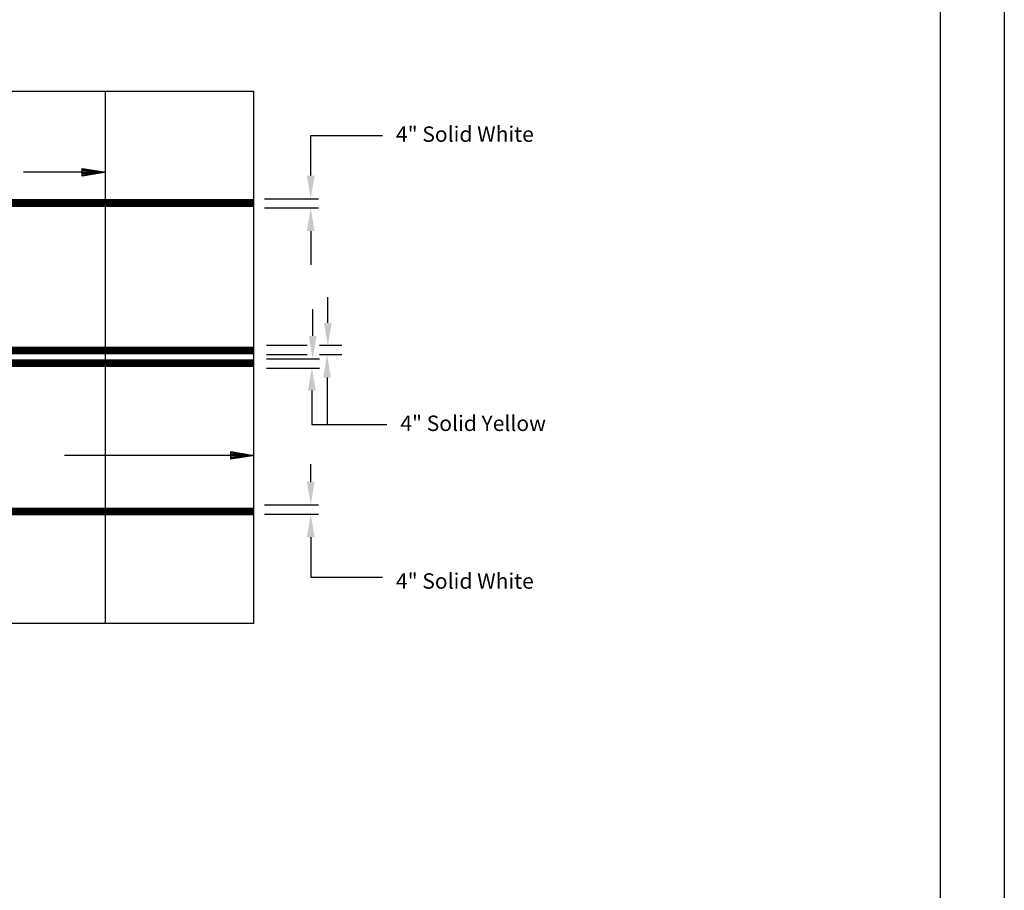
# Paper-space layout 'PM 4-0' of a CAD drawing. Units: feet. Extents: x -0.3 to 35.7, y -0.5 to 22.4.
# Drawn here: x 28 to 35.7, y 6.3 to 13.1 of the extents above; entities that cross this region are included whole.
import ezdxf
from ezdxf.enums import TextEntityAlignment as Align

# ---------------------------------------------------------------- set-up
doc = ezdxf.new("R2010")
doc.units = ezdxf.units.FT
doc.header["$LTSCALE"] = 0.5
doc.header["$MEASUREMENT"] = 0
doc.layers.get('0').update_dxf_attribs({"linetype": 'CONTINUOUS'})
doc.layers.get('DEFPOINTS').update_dxf_attribs({"linetype": 'CONTINUOUS'})
for name, color, linetype in [('NOTES', 3, 'CONTINUOUS'), ('NOTES_ENGLISH', 3, 'CONTINUOUS'), ('STRIPE', 4, 'CONTINUOUS'), ('TB-1', 1, 'CONTINUOUS'), ('TB-3', 3, 'CONTINUOUS'), ('TB-4', 4, 'CONTINUOUS')]:
    doc.layers.add(name, color=color, linetype=linetype)
doc.styles.add('L100', font='simplex', dxfattribs={"height": 0.1})
doc.styles.add('L120', font='simplex.shx', dxfattribs={"height": 0.12})
doc.styles.add('L140', font='simplex', dxfattribs={"height": 0.14})
doc.styles.add('L175', font='simplex.shx', dxfattribs={"height": 0.175})
doc.styles.add('L240', font='simplex.shx', dxfattribs={"height": 0.24})
doc.styles.add('L350', font='simplex.shx', dxfattribs={"height": 0.35})
doc.styles.add('L80', font='simplex.shx', dxfattribs={"height": 0.08})
doc.styles.add('SIMPLEX', font='SIMPLEX')

# ---------------------------------------------------------------- blocks, each defined once
blk = doc.blocks.new('bopsarw')
for p, q in [((-0.99, 0.124), (-0.247, 0.031)), ((-0.99, 0.075), (-0.111, 0.008)), ((-0.99, 0.026), (-0.064, 0.002)), ((0, 0), (-0.064, 0)), ((-0.99, -0.023), (-0.064, -0.002)), ((-0.99, -0.072), (-0.111, -0.008)), ((-0.99, -0.122), (-0.247, -0.03))]:
    blk.add_line(p, q)
for points in [[(-1, -0.167), (-1, 0.167)], [(-0.99, 0.165), (-0.073, 0.012)], [(-0.073, -0.012), (-0.99, -0.165)]]:
    blk.add_lwpolyline(points)
blk = doc.blocks.new('Tbroad Layout')
at = {"layer": 'DEFPOINTS'}
blk.add_lwpolyline([(35.7, -0.49), (-0.3, -0.49), (-0.3, 21.51), (35.7, 21.51)], close=True, dxfattribs=at)
at = {"layer": 'TB-1'}
blk.add_line((35.2, 21.01), (35.2, 0.01), dxfattribs=at)
for tag, height, style, p in [('TITLE_1', 0.24, 'L240', (31.7, 3.0557)), ('TITLE_2', 0.24, 'L240', (31.7, 2.6805)), ('SHEET-BIG', 0.35, 'L350', (34.65, 0.61))]:
    blk.add_attdef(tag, text='', height=height, dxfattribs=dict(at, style=style)).set_placement(p, align=Align.MIDDLE)
at = {"layer": 'TB-3'}
for tag, height, style, p in [('7', 0.12, 'L120', (29.7629, 20.1806)), ('PROJECT-NUMBER', 0.1, 'L100', (32.0749, 20.1808)), ('FISCAL-YEAR', 0.12, 'L120', (33.3249, 20.1808)), ('SHEET', 0.12, 'L120', (34.0749, 20.1808)), ('TOTAL-SHEETS', 0.12, 'L120', (34.8249, 20.1808))]:
    blk.add_attdef(tag, text='', height=height, dxfattribs=dict(at, style=style)).set_placement(p, align=Align.MIDDLE)
for tag, height, style, p in [('PROJECT-NAME', 0.175, 'L175', (31.7, 3.3311)), ('STATION', 0.14, 'L140', (31.7, 2.2748))]:
    blk.add_attdef(tag, text='', height=height, dxfattribs=dict(at, style=style)).set_placement(p, align=Align.CENTER)
at = {"layer": 'TB-4', "style": 'L120'}
for tag, p in [('FHWA', (29.7484, 20.8807)), ('REGION', (29.7484, 20.6864)), ('NO.', (29.7484, 20.4853)), ('SCALE', (29.9, 0.76)), ('DESIGN_DATE', (31.1, 0.46)), ('CHECK_DATE', (33.5, 0.46))]:
    blk.add_attdef(tag, text='', height=0.12, dxfattribs=at).set_placement(p, align=Align.MIDDLE)
at = {"layer": 'TB-4', "style": 'SIMPLEX'}
blk.add_attdef('PLOTSTAMP-2', (1.6226, 0.1237), '', height=0.14, rotation=90, dxfattribs=at)
at = {"layer": 'TB-4', "style": 'L80'}
blk.add_attdef('DWG#', text='', height=0.07, dxfattribs=at).set_placement((29.6412, 0.16), align=Align.MIDDLE_LEFT)

psp = doc.layouts.new('PM 4-0')

# ---------------------------------------------------------------- linework, layer by layer
at = {"layer": 'NOTES'}
for p, q in [((30.3059, 12.1567), (30.8632, 12.1567)), ((30.3059, 11.8457), (30.3059, 12.1567)), ((28.5296, 11.8717), (28.0714, 11.8717)), ((29.9464, 11.6657), (30.3658, 11.6657)), ((29.9464, 11.5939), (30.3658, 11.5939)), ((30.3059, 11.4139), (30.3059, 11.1507)), ((30.4391, 10.6996), (30.4391, 10.899)), ((30.321, 10.5989), (30.321, 10.8058)), ((30.321, 10.5989), (30.321, 10.8058)), ((29.9614, 10.5269), (30.2771, 10.5269)), ((30.3744, 10.5269), (30.548, 10.5269)), ((29.9614, 10.455), (30.2771, 10.455)), ((29.9614, 10.4189), (30.3744, 10.4189)), ((30.3744, 10.455), (30.548, 10.455)), ((29.9614, 10.3471), (30.3744, 10.3471)), ((30.4331, 10.2738), (30.4331, 9.9099)), ((30.315, 10.173), (30.315, 9.9099)), ((30.315, 9.9099), (30.8974, 9.9099)), ((29.6834, 9.6685), (28.3901, 9.6685)), ((30.3059, 9.4634), (30.3059, 9.6015)), ((29.9464, 9.2834), (30.3658, 9.2834)), ((29.9464, 9.2115), (30.3658, 9.2115)), ((30.3059, 9.0315), (30.3059, 8.7205)), ((30.3059, 8.7205), (30.8632, 8.7205))]:
    psp.add_line(p, q, dxfattribs=at)
for points in [[(30.2759, 11.8457), (30.3359, 11.8457), (30.3059, 11.6657)], [(30.3359, 11.4139), (30.2759, 11.4139), (30.3059, 11.5939)], [(30.4091, 10.6996), (30.4691, 10.6996), (30.4391, 10.5196)], [(30.291, 10.5989), (30.351, 10.5989), (30.321, 10.4189)], [(30.4631, 10.2738), (30.4031, 10.2738), (30.4331, 10.4538)], [(30.345, 10.173), (30.285, 10.173), (30.315, 10.353)], [(30.3359, 9.4634), (30.2759, 9.4634), (30.3059, 9.2834)], [(30.2759, 9.0315), (30.3359, 9.0315), (30.3059, 9.2115)]]:
    psp.add_solid(points, dxfattribs=at)
at = {"layer": 'STRIPE'}
for p, q in [((21.0483, 12.5039), (29.8634, 12.5039)), ((28.7096, 8.3611), (28.7096, 12.5039)), ((29.8634, 8.3611), (29.8634, 12.5039)), ((29.8634, 8.3611), (21.0483, 8.3611))]:
    psp.add_line(p, q, dxfattribs=at)
at = {"layer": 'STRIPE', "const_width": 0.06}
for points in [[(23.9612, 11.6325), (29.8634, 11.6325)], [(29.8634, 10.4857), (23.9612, 10.4857)], [(29.8634, 10.3857), (23.9612, 10.3857)], [(29.8634, 9.2325), (23.9612, 9.2325)]]:
    psp.add_lwpolyline(points, dxfattribs=at)

# ---------------------------------------------------------------- block references
psp.add_blockref('Tbroad Layout', (0, 0))
at = {"layer": 'NOTES', "xscale": 0.1800000000000002, "yscale": 0.1800000000000002, "zscale": 0.1800000000000002}
for p in [(28.7096, 11.8717), (29.8634, 9.6685)]:
    psp.add_blockref('bopsarw', p, dxfattribs=at)

# ---------------------------------------------------------------- texts
at = {"layer": 'NOTES_ENGLISH', "style": 'L120'}
for s, p in [('4" Solid White', (30.9687, 12.1087)), ('4" Solid Yellow', (31.0029, 9.8586)), ('4" Solid White', (30.9687, 8.6314))]:
    psp.add_text(s, height=0.12, dxfattribs=at).set_placement(p)

doc.saveas('drawing.dxf')
